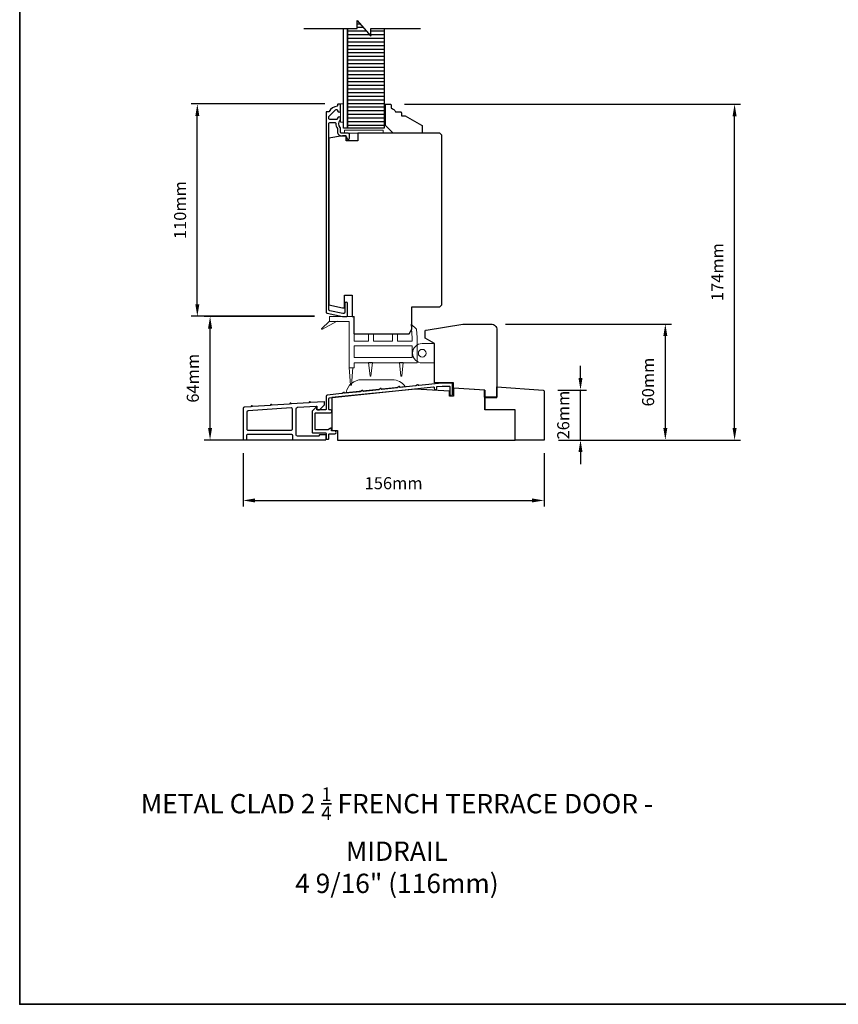
# Model space of a CAD drawing. Extents: x 3441 to 12142, y 1076 to 5581.
# Drawn here: x 3441 to 3865, y 1076 to 1586 of the extents above; entities that cross this region are included whole.
import ezdxf

# ---------------------------------------------------------------- set-up
doc = ezdxf.new("R2010")
doc.units = 0
doc.header["$LTSCALE"] = 250
doc.header["$MEASUREMENT"] = 0
doc.header["$PDMODE"] = 3
doc.header["$PDSIZE"] = -2
doc.layers.get('DEFPOINTS').update_dxf_attribs({"color": 2, "linetype": 'CONTINUOUS'})
for name, color, linetype, lineweight in [('2', 2, 'CONTINUOUS', 25), ('4973$0$7', 7, 'CONTINUOUS', 15), ('6', 6, 'CONTINUOUS', 5), ('8', 7, 'CONTINUOUS', 35), ('TEXT', 7, 'CONTINUOUS', 35), ('Vinyl', 6, 'CONTINUOUS', 15), ('Visible (ANSI)', 7, 'CONTINUOUS', 25), ('Wood', 7, 'CONTINUOUS', 25)]:
    doc.layers.add(name, color=color, linetype=linetype, lineweight=lineweight)
for name, color, linetype in [('3', 3, 'CONTINUOUS'), ('7', 7, 'CONTINUOUS'), ('Layer1', 7, 'CONTINUOUS')]:
    doc.layers.add(name, color=color, linetype=linetype)
doc.styles.add('Note Text (ISO)', font='tahoma.ttf')
doc.styles.add('ROMANS', font='romans')
doc.dimstyles.new('LWDEC$0', dxfattribs={"dimscale": 0.125, "dimtxt": 2.5, "dimasz": 1, "dimexe": 1.25, "dimexo": 3, "dimgap": 2, "dimtad": 1, "dimtoh": 1, "dimdec": 4, "dimzin": 11, "dimdsep": 46, "dimlunit": 5, "dimtxsty": 'ROMANS', "dimcen": 0, "dimdle": 1.5, "dimazin": 0, "dimtfac": 1, "dimtdec": 4, "dimtix": 1, "dimtmove": 0, "dimatfit": 3, "dimfxl": 0, "dimfrac": 2, "dimtzin": 0, "dimarcsym": 0})

# ---------------------------------------------------------------- blocks, each defined once
blk = doc.blocks.new('*D164')
at = {"layer": '2', "color": 0, "linetype": 'ByBlock', "lineweight": -2}
for p, q in [((3598.65, 1542.06), (3529.44, 1542.06)), ((3532.56, 1438.31), (3532.56, 1535.81)), ((3593.27, 1432.06), (3529.44, 1432.06))]:
    blk.add_line(p, q, dxfattribs=at)
at = {"layer": '2', "color": 0}
for points in [[(3531.52, 1535.81), (3533.61, 1535.81), (3532.56, 1542.06)], [(3531.52, 1438.31), (3533.61, 1438.31), (3532.56, 1432.06)]]:
    blk.add_solid(points, dxfattribs=at)
at = {"layer": 'DEFPOINTS', "color": 0}
for p in [(3532.56, 1542.06), (3606.15, 1542.06), (3600.77, 1432.06)]:
    blk.add_point(p, dxfattribs=at)
at = {"layer": '2', "color": 0, "insert": (3524.44, 1487.06), "char_height": 6.25, "attachment_point": 5, "rotation": 90, "style": 'ROMANS'}
blk.add_mtext('110mm', dxfattribs=at)
blk = doc.blocks.new('*D209')
at = {"layer": '2', "color": 0, "linetype": 'ByBlock', "lineweight": -2}
for p, q in [((3731.06, 1400.12), (3731.06, 1406.37)), ((3719.26, 1393.87), (3734.19, 1393.87)), ((3731.06, 1367.96), (3731.06, 1393.87)), ((3719.72, 1367.96), (3734.19, 1367.96)), ((3731.06, 1361.71), (3731.06, 1355.46))]:
    blk.add_line(p, q, dxfattribs=at)
at = {"layer": '2', "color": 0}
for points in [[(3730.02, 1400.12), (3732.1, 1400.12), (3731.06, 1393.87)], [(3730.02, 1361.71), (3732.1, 1361.71), (3731.06, 1367.96)]]:
    blk.add_solid(points, dxfattribs=at)
at = {"layer": 'DEFPOINTS', "color": 0}
for p in [(3711.76, 1393.87), (3731.06, 1393.87), (3712.22, 1367.96)]:
    blk.add_point(p, dxfattribs=at)
at = {"layer": '2', "color": 0, "insert": (3722.94, 1380.91), "char_height": 6.25, "attachment_point": 5, "rotation": 90, "style": 'ROMANS'}
blk.add_mtext('26mm', dxfattribs=at)
blk = doc.blocks.new('*D210')
at = {"layer": '2', "color": 0, "linetype": 'ByBlock', "lineweight": -2}
for p, q in [((3692.26, 1428.05), (3778.13, 1428.05)), ((3775.01, 1374.21), (3775.01, 1421.8)), ((3719.72, 1367.96), (3778.13, 1367.96))]:
    blk.add_line(p, q, dxfattribs=at)
at = {"layer": '2', "color": 0}
for points in [[(3773.96, 1421.8), (3776.05, 1421.8), (3775.01, 1428.05)], [(3773.96, 1374.21), (3776.05, 1374.21), (3775.01, 1367.96)]]:
    blk.add_solid(points, dxfattribs=at)
at = {"layer": 'DEFPOINTS', "color": 0}
for p in [(3684.76, 1428.05), (3775.01, 1428.05), (3712.22, 1367.96)]:
    blk.add_point(p, dxfattribs=at)
at = {"layer": '2', "color": 0, "insert": (3766.88, 1398.01), "char_height": 6.25, "attachment_point": 5, "rotation": 90, "style": 'ROMANS'}
blk.add_mtext('60mm', dxfattribs=at)
blk = doc.blocks.new('*D211')
at = {"layer": '2', "color": 0, "linetype": 'ByBlock', "lineweight": -2}
for p, q in [((3593.22, 1431.96), (3536.03, 1431.96)), ((3539.16, 1374.21), (3539.16, 1425.71)), ((3597.72, 1367.96), (3536.03, 1367.96))]:
    blk.add_line(p, q, dxfattribs=at)
at = {"layer": '2', "color": 0}
for points in [[(3538.11, 1425.71), (3540.2, 1425.71), (3539.16, 1431.96)], [(3538.11, 1374.21), (3540.2, 1374.21), (3539.16, 1367.96)]]:
    blk.add_solid(points, dxfattribs=at)
at = {"layer": 'DEFPOINTS', "color": 0}
for p in [(3539.16, 1431.96), (3600.72, 1431.96), (3605.22, 1367.96)]:
    blk.add_point(p, dxfattribs=at)
at = {"layer": '2', "color": 0, "insert": (3531.03, 1399.96), "char_height": 6.25, "attachment_point": 5, "rotation": 90, "style": 'ROMANS'}
blk.add_mtext('64mm', dxfattribs=at)
blk = doc.blocks.new('*D212')
at = {"layer": '2', "color": 0, "linetype": 'ByBlock', "lineweight": -2}
for p, q in [((3639.97, 1541.96), (3814, 1541.96)), ((3810.88, 1374.21), (3810.88, 1535.71)), ((3719.72, 1367.96), (3814, 1367.96))]:
    blk.add_line(p, q, dxfattribs=at)
at = {"layer": '2', "color": 0}
for points in [[(3809.84, 1535.71), (3811.92, 1535.71), (3810.88, 1541.96)], [(3809.84, 1374.21), (3811.92, 1374.21), (3810.88, 1367.96)]]:
    blk.add_solid(points, dxfattribs=at)
at = {"layer": 'DEFPOINTS', "color": 0}
for p in [(3632.47, 1541.96), (3810.88, 1541.96), (3712.22, 1367.96)]:
    blk.add_point(p, dxfattribs=at)
at = {"layer": '2', "color": 0, "insert": (3802.75, 1454.96), "char_height": 6.25, "attachment_point": 5, "rotation": 90, "style": 'ROMANS'}
blk.add_mtext('174mm', dxfattribs=at)
blk = doc.blocks.new('*D213')
at = {"layer": '2', "color": 0, "linetype": 'ByBlock', "lineweight": -2}
for p, q in [((3556.27, 1361.25), (3556.27, 1333.57)), ((3712.22, 1361.25), (3712.22, 1333.57)), ((3562.52, 1336.7), (3705.97, 1336.7))]:
    blk.add_line(p, q, dxfattribs=at)
at = {"layer": '2', "color": 0}
for points in [[(3562.52, 1337.74), (3562.52, 1335.66), (3556.27, 1336.7)], [(3705.97, 1337.74), (3705.97, 1335.66), (3712.22, 1336.7)]]:
    blk.add_solid(points, dxfattribs=at)
at = {"layer": 'DEFPOINTS', "color": 0}
for p in [(3556.27, 1368.75), (3712.22, 1368.75), (3712.22, 1336.7)]:
    blk.add_point(p, dxfattribs=at)
at = {"layer": '2', "color": 0, "insert": (3634.25, 1344.82), "char_height": 6.25, "attachment_point": 5, "style": 'ROMANS'}
blk.add_mtext('156mm', dxfattribs=at)

msp = doc.modelspace()

# ---------------------------------------------------------------- hatches: boundary and pattern name
at = {"layer": 'Layer1'}
h = msp.add_hatch(dxfattribs=at)
h.set_pattern_fill('ANSI31', color=65, scale=14.99994, angle=-45, style=0)
h.set_pattern_definition([(1e-14, (3253.6503, 1444.8562), (7e-16, -1.8749925), [])])
h.paths.add_polyline_path([(3615.43, 1581.18), (3610.27, 1581.18), (3610.27, 1529.46), (3629.27, 1529.46), (3629.27, 1581.18), (3622.43, 1581.18), (3622.43, 1577.18), (3615.43, 1585.18)])

# ---------------------------------------------------------------- linework, layer by layer
at = {"layer": '3'}
msp.add_lwpolyline([(3605.22, 1538.52, 1), (3606.72, 1538.52), (3606.72, 1541.71, 0.414214), (3606.47, 1541.96), (3605.47, 1541.96, 0.414214), (3605.22, 1541.71), (3605.22, 1541.19, -0.369), (3605.01, 1540.94, 0.222698), (3600.79, 1538.08, -0.264225), (3600.58, 1537.96), (3599.47, 1537.96, 0.414214), (3599.22, 1537.71), (3599.22, 1434.3, 0.354119), (3599.74, 1433.66), (3607.72, 1431.96), (3609.77, 1431.96, 0.414214), (3610.42, 1432.61), (3610.42, 1438.71, 1), (3608.92, 1438.71), (3608.92, 1434.11, -0.414214), (3608.27, 1433.46), (3607.88, 1433.46), (3601.24, 1434.87, -0.354119), (3600.72, 1435.51), (3600.72, 1531.84, -0.414214), (3601.37, 1532.49), (3603.69, 1532.49, -0.414783), (3604.34, 1531.84, 0.149907), (3605.11, 1529.32, -0.14941), (3605.22, 1528.95), (3605.22, 1527.61, 0.414214), (3607.37, 1525.46), (3609.27, 1525.46, -0.414214), (3609.92, 1524.81), (3609.92, 1524.46, 1), (3611.42, 1524.46), (3611.42, 1526.21, 0.414214), (3610.77, 1526.86), (3607.37, 1526.86, -0.414214), (3606.72, 1527.51), (3606.72, 1529.46, 0.179173), (3606.56, 1529.88, -0.364447), (3606.53, 1533.74, 0.173917), (3606.72, 1534.29), (3606.72, 1534.69, 1), (3605.22, 1534.69), (3605.22, 1534.59, -0.155874), (3605.18, 1534.44, 0.021601), (3604.96, 1534.12, -0.265665), (3604.75, 1533.99), (3601.37, 1533.99, -0.414214), (3600.72, 1534.64), (3600.72, 1535.32, -0.198912), (3600.91, 1535.78), (3604.11, 1538.98, -0.668178), (3605.22, 1538.52)], format="xyb", dxfattribs=at)
for points in [[(3664.8, 1391.71), (3664.8, 1397.22, 0.414214), (3664.55, 1397.47), (3659.28, 1397.47), (3647.27, 1396.21, -0.438105), (3646.99, 1396.45, 0.586449), (3646.6, 1396.66), (3645.7, 1396.07, -0.118021), (3645.59, 1396.03), (3637.72, 1395.2, -0.438369), (3637.45, 1395.45, 0.586746), (3637.06, 1395.65), (3636.16, 1395.07, -0.118041), (3636.05, 1395.03), (3628.18, 1394.2, -0.437711), (3627.9, 1394.44, 0.586031), (3627.52, 1394.65), (3626.62, 1394.06, -0.118041), (3626.51, 1394.03), (3618.64, 1393.2, -0.438065), (3618.36, 1393.44, 0.586429), (3617.98, 1393.65), (3617.08, 1393.06, -0.118041), (3616.97, 1393.02), (3609.1, 1392.2, -0.43792), (3608.82, 1392.44, 0.586266), (3608.44, 1392.64), (3607.54, 1392.06, -0.118043), (3607.43, 1392.02), (3599.89, 1391.23, 0.383861), (3599.22, 1390.48), (3599.22, 1383.85, -0.414214), (3598.97, 1383.6), (3594.72, 1383.6, -0.414214), (3594.47, 1383.85), (3594.47, 1384.85, 0.666635), (3594.05, 1385.03), (3592.2, 1383.19, 0.200023), (3592.12, 1383.02), (3592.12, 1371.95, 0.414213), (3592.37, 1371.7), (3598.97, 1371.7, -0.414214), (3599.22, 1371.45), (3599.22, 1368.74, 0.414245), (3599.47, 1368.49), (3600.47, 1368.49, 0.41421), (3600.72, 1368.74), (3600.72, 1370.96, -0.414245), (3600.97, 1371.21), (3603.74, 1371.21, 1), (3603.74, 1372.71), (3602.27, 1372.71, -0.414214), (3602.02, 1372.96), (3602.02, 1373.99, 0.615566), (3601.62, 1374.2), (3600.34, 1373.25, -0.160443), (3600.19, 1373.2), (3593.87, 1373.2, -0.414213), (3593.62, 1373.45), (3593.62, 1381.85, -0.414214), (3593.87, 1382.1), (3601.47, 1382.1, 1), (3601.47, 1383.6), (3600.97, 1383.6, -0.414216), (3600.72, 1383.85), (3600.72, 1389.58, -0.383858), (3600.94, 1389.83), (3654.93, 1395.51, -0.445232), (3655.2, 1395.26), (3655.2, 1394.78, 1), (3656.72, 1394.78), (3656.72, 1395.69), (3659.36, 1395.97), (3663.05, 1395.97, -0.414214), (3663.3, 1395.72), (3663.3, 1391.71, 1)], [(3598.97, 1368.1, 0.414214), (3599.22, 1368.35), (3599.22, 1370.45, 0.414214), (3598.97, 1370.7), (3595.97, 1370.7, 0.414214), (3595.72, 1370.45), (3595.72, 1370.3, -0.414214), (3595.47, 1370.05), (3584.42, 1370.05, -0.414214), (3583.77, 1370.7), (3583.77, 1384.28, -0.39391), (3584.38, 1384.93), (3594.21, 1385.61, -0.434812), (3594.47, 1385.37), (3594.47, 1384.28, 0.414214), (3595.12, 1383.63), (3595.87, 1383.63), (3598.47, 1386.23), (3598.47, 1387.6, 0.434812), (3598.21, 1387.85), (3591.4, 1387.37), (3590.93, 1387.78, 0.414214), (3590.65, 1387.76), (3590.24, 1387.29), (3581.4, 1386.67), (3580.93, 1387.08, 0.414214), (3580.65, 1387.06), (3580.24, 1386.59), (3571.38, 1385.97), (3570.91, 1386.38, 0.414214), (3570.62, 1386.36), (3570.21, 1385.89), (3561.38, 1385.27), (3560.91, 1385.68, 0.414214), (3560.62, 1385.66), (3560.21, 1385.19), (3556.88, 1384.96, 0.39391), (3556.27, 1384.31), (3556.27, 1368.75, 0.414214), (3556.92, 1368.1), (3557.57, 1368.1, 0.414214), (3558.22, 1368.75), (3558.22, 1370.45, -0.414214), (3558.87, 1371.1), (3581.17, 1371.1, -0.414214), (3581.82, 1370.45), (3581.82, 1368.75, 0.414214), (3582.47, 1368.1)], [(3558.83, 1383.14, 0.39391), (3558.22, 1382.49), (3558.22, 1373.7, 0.414214), (3558.87, 1373.05), (3581.17, 1373.05, 0.414214), (3581.82, 1373.7), (3581.82, 1384.05, 0.434812), (3581.13, 1384.7)]]:
    msp.add_lwpolyline(points, format="xyb", close=True, dxfattribs=at)
at = {"layer": '4973$0$7', "color": 7}
for points in [[(3643.4, 1428.01), (3646.14, 1425.36), (3646.37, 1421.05), (3646.37, 1407.96), (3613.77, 1407.96), (3613.77, 1405.3), (3611.17, 1405.3), (3611.17, 1429.36), (3600.97, 1429.36), (3600.97, 1431.96), (3613.77, 1431.96), (3613.77, 1419.16), (3621.27, 1419.16), (3621.27, 1422.96), (3623.87, 1422.96), (3623.87, 1419.16), (3633.67, 1419.16), (3633.67, 1422.96), (3636.27, 1422.96), (3636.27, 1419.16), (3643.77, 1419.16), (3643.77, 1420.98)], [(3643.77, 1410.73), (3613.77, 1410.73), (3613.77, 1416.73), (3643.77, 1416.73)]]:
    msp.add_lwpolyline(points, close=True, dxfattribs=at)
at = {"layer": '6'}
for points in [[(3608.27, 1532.56), (3608.27, 1542.06), (3606.77, 1542.06), (3606.77, 1532.56)], [(3608.77, 1526.96), (3628.77, 1526.96), (3628.77, 1528.46), (3608.77, 1528.46)], [(3655.46, 1407.95), (3655.46, 1417.95), (3655.21, 1417.95), (3655.21, 1407.95)]]:
    msp.add_lwpolyline(points, close=True, dxfattribs=at)
at = {"layer": '6', "color": 7}
for points in [[(3600.97, 1429.53), (3596.82, 1425.61), (3597.11, 1425.21), (3604.92, 1429.53)], [(3622.02, 1401.13), (3622.52, 1401.13), (3622.02, 1401.13), (3621.27, 1408.13), (3623.27, 1408.13), (3622.52, 1401.13)], [(3638.02, 1401.13), (3638.52, 1401.13), (3638.02, 1401.13), (3637.27, 1408.13), (3639.27, 1408.13), (3638.52, 1401.13)], [(3613.17, 1405.47), (3612.42, 1396.47), (3611.92, 1396.47), (3611.17, 1405.47)]]:
    msp.add_lwpolyline(points, dxfattribs=at)
at = {"layer": '6'}
msp.add_lwpolyline([(3655.21, 1417.95), (3655.21, 1407.95), (3649.06, 1407.95, -1), (3649.06, 1417.95)], format="xyb", close=True, dxfattribs=at)
at = {"layer": '6', "color": 7}
msp.add_lwpolyline([(3633.6, 1399.22), (3617.6, 1399.22, 0.366096), (3609.72, 1392.55), (3640.2, 1395.76, 0.246917)], format="xyb", close=True, dxfattribs=at)
at = {"layer": '6'}
msp.add_circle((3649.06, 1412.95), 2, dxfattribs=at)
at = {"layer": '7', "flags": 128}
msp.add_lwpolyline([(3587.79, 1581.18), (3615.43, 1581.18), (3615.43, 1585.18), (3622.43, 1577.18), (3622.43, 1581.18), (3648.19, 1581.18)], dxfattribs=at)
at = {"layer": '8', "linetype": 'Continuous'}
msp.add_lwpolyline([(3440.54, 2090.3), (4306, 2090.3), (4306, 1075.75), (3440.54, 1075.75)], close=True, dxfattribs=at)
at = {"layer": 'Layer1', "color": 114}
msp.add_lwpolyline([(3610.27, 1581.18), (3610.27, 1529.46), (3608.27, 1529.46), (3608.27, 1581.18)], dxfattribs=at)
at = {"layer": 'Layer1', "color": 65}
msp.add_lwpolyline([(3629.27, 1581.18), (3629.27, 1529.46), (3610.27, 1529.46), (3610.27, 1581.18)], dxfattribs=at)
at = {"layer": 'Vinyl'}
msp.add_lwpolyline([(3629.27, 1541.96), (3630.02, 1541.96), (3630.02, 1532.96), (3629.27, 1532.96)], close=True, dxfattribs=at)
at = {"layer": 'Visible (ANSI)'}
msp.add_lwpolyline([(3643.72, 1436.96), (3658.22, 1436.96), (3659.22, 1437.96), (3659.22, 1525.96), (3658.22, 1526.96), (3615.72, 1526.96), (3615.72, 1522.96), (3609.72, 1522.96), (3609.72, 1525.46), (3607.72, 1525.46), (3600.72, 1524.36), (3600.72, 1437.95), (3607.72, 1436.46), (3608.72, 1436.46), (3608.72, 1442.96), (3612.72, 1442.96), (3612.72, 1431.96), (3613.72, 1431.96), (3613.72, 1422.96), (3642.22, 1422.96), (3643.72, 1425.46)], close=True, dxfattribs=at)
at = {"layer": 'Wood'}
msp.add_line((3681.43, 1393.84), (3681.43, 1383.69), dxfattribs=at)
for points in [[(3632.52, 1541.96, -0.414214), (3633.02, 1541.46), (3633.02, 1539.96, -0.153057), (3635.25, 1537.96), (3637.75, 1537.96, -0.414214), (3638.25, 1537.46), (3638.25, 1535.96), (3640.25, 1535.96), (3648.77, 1531.04, -0.267949), (3649.02, 1530.61), (3649.02, 1527.46, -0.414214), (3648.52, 1526.96), (3634.02, 1526.96), (3630.02, 1530.96), (3630.02, 1541.46, -0.414214), (3630.52, 1541.96)], [(3712.22, 1367.96), (3697.22, 1367.96), (3697.22, 1383.69), (3681.43, 1383.69), (3681.43, 1390.1), (3687.79, 1390.1), (3687.79, 1395.48), (3711.76, 1393.87, -0.394655), (3712.22, 1393.37)]]:
    msp.add_lwpolyline(points, format="xyb", close=True, dxfattribs=at)
msp.add_lwpolyline([(3651.08, 1424.97), (3670.11, 1428.05), (3684.76, 1428.05, -0.414214), (3687.76, 1425.05), (3687.76, 1390.18), (3681.36, 1390.18), (3681.36, 1393.84), (3665.26, 1394.93), (3665.26, 1397.68), (3655.46, 1397.68), (3655.46, 1417.95), (3650.66, 1420.68), (3650.66, 1424.48, -0.367928), (3651.08, 1424.97)], format="xyb", dxfattribs=at)
msp.add_lwpolyline([(3681.43, 1393.84), (3665.2, 1394.93), (3665.2, 1390.7), (3663.2, 1390.7), (3663.2, 1393.22), (3645.5, 1394.41), (3602.22, 1389.96), (3602.22, 1372.96), (3605.22, 1372.96), (3605.22, 1367.96), (3697.22, 1367.96), (3697.22, 1383.69), (3685.22, 1383.69), (3681.43, 1383.69)], close=True, dxfattribs=at)

# ---------------------------------------------------------------- texts
at = {"layer": 'TEXT', "insert": (3635.95, 1188.06), "char_height": 10, "width": 321.2267, "attachment_point": 2, "style": 'Note Text (ISO)'}
msp.add_mtext('\\A1;METAL CLAD 2 {\\H0.7x;\\S1/4;} FRENCH TERRACE DOOR - MIDRAIL\\P4 9/16" (116mm)', dxfattribs=at)

# ---------------------------------------------------------------- dimensions: what is measured, and where the dimension line sits
at = {"layer": '2'}
for base, p1, p2, picture, middle in [((3532.56, 1542.06), (3600.77, 1432.06), (3606.15, 1542.06), '*D164', (3524.44, 1487.06)), ((3810.88, 1541.96), (3712.22, 1367.96), (3632.47, 1541.96), '*D212', (3802.75, 1454.96)), ((3539.16, 1431.96), (3605.22, 1367.96), (3600.72, 1431.96), '*D211', (3531.03, 1399.96)), ((3775.01, 1428.05), (3712.22, 1367.96), (3684.76, 1428.05), '*D210', (3766.88, 1398.01)), ((3731.06, 1393.87), (3712.22, 1367.96), (3711.76, 1393.87), '*D209', (3722.94, 1380.91))]:
    dim = msp.add_linear_dim(base=base, p1=p1, p2=p2, angle=90, dimstyle='LWDEC$0', override={"dimscale": 2.5, "dimasz": 2.5, "dimdec": 0, "dimlunit": 2, "dimpost": 'mm', "dimtdec": 0, "dimarcsym": 1}, dxfattribs=at)
    dim.commit()
    dim.dimension.update_dxf_attribs({"geometry": picture, "text_midpoint": middle})
dim = msp.add_linear_dim(base=(3712.22, 1336.7), p1=(3556.27, 1368.75), p2=(3712.22, 1368.75), dimstyle='LWDEC$0', override={"dimscale": 2.5, "dimasz": 2.5, "dimdec": 0, "dimlunit": 2, "dimpost": 'mm', "dimtdec": 0, "dimarcsym": 1}, dxfattribs=at)
dim.commit()
dim.dimension.update_dxf_attribs({"geometry": '*D213', "text_midpoint": (3634.25, 1344.82)})

doc.saveas('drawing.dxf')
